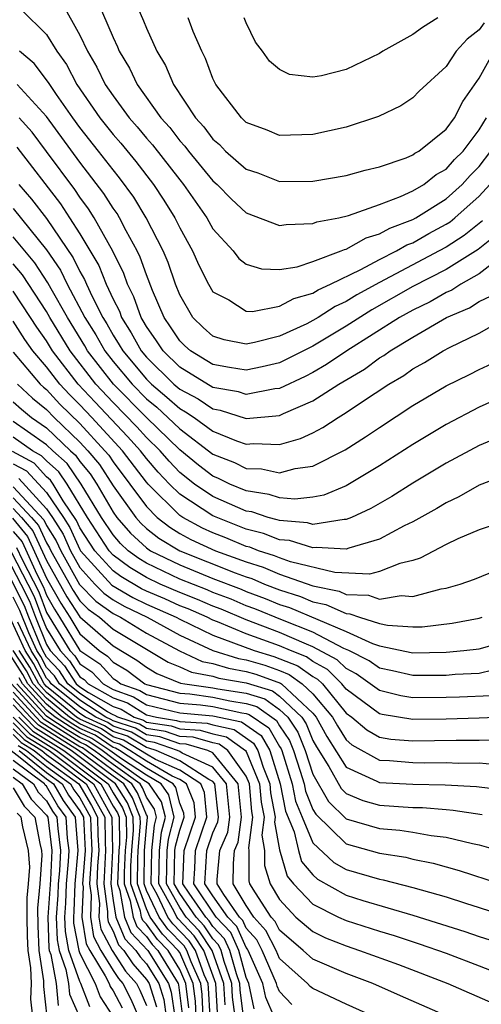
# Model space of a CAD drawing. Units: inches. Extents: x 2511000 to 2514000, y 1515000 to 1518000.
# Drawn here: x 2511055 to 2511083, y 1515340 to 1515399 of the extents above; entities that cross this region are included whole.
import ezdxf

# ---------------------------------------------------------------- set-up
doc = ezdxf.new("R2010")
doc.units = ezdxf.units.IN
doc.header["$MEASUREMENT"] = 0
doc.layers.add('LD25111515_2ft', color=83, linetype='Continuous')

msp = doc.modelspace()

# ---------------------------------------------------------------- linework, layer by layer
at = {"layer": 'LD25111515_2ft'}
for points, elevation in [([(2511062.222, 1515400.223), (2511062.825, 1515398.825), (2511063, 1515398.385), (2511063.636, 1515397), (2511064.146, 1515396.146), (2511064.626, 1515395), (2511065.953, 1515393), (2511066.455, 1515392.455), (2511067, 1515391.716), (2511067.388, 1515391.388), (2511067.76, 1515391), (2511069, 1515389.918), (2511069.686, 1515389.687), (2511071, 1515389.177), (2511073, 1515389.195), (2511075, 1515389.539), (2511076.138, 1515389.862), (2511077, 1515390.056), (2511078.601, 1515390.601), (2511079, 1515390.767), (2511079.13, 1515390.87), (2511079.362, 1515391), (2511081, 1515392.306), (2511081.515, 1515393), (2511082.018, 1515393.982), (2511083, 1515395.372), (2511083.896, 1515397)], 7564), ([(2511057.911, 1515399.911), (2511059, 1515397.966), (2511059.461, 1515397), (2511060.032, 1515396.032), (2511060.525, 1515395), (2511061, 1515394.31), (2511061.971, 1515393), (2511062.454, 1515392.455), (2511063, 1515391.779), (2511063.367, 1515391.367), (2511065, 1515389.263), (2511065.219, 1515389), (2511066.624, 1515387), (2511067, 1515386.327), (2511068.208, 1515385), (2511068.556, 1515384.556), (2511069, 1515384.208), (2511069.922, 1515383.922), (2511071, 1515383.886), (2511072.056, 1515384.056), (2511073, 1515384.368), (2511074.695, 1515385), (2511074.906, 1515385.094), (2511075, 1515385.112), (2511076.202, 1515385.798), (2511077, 1515386.021), (2511077.621, 1515386.379), (2511079, 1515386.897), (2511079.187, 1515387), (2511081, 1515388.141), (2511081.969, 1515389), (2511082.459, 1515389.541), (2511083, 1515390.077), (2511083.699, 1515391)], 7560), ([(2511060.042, 1515400.042), (2511061, 1515397.811), (2511061.267, 1515397.267), (2511061.373, 1515397), (2511061.985, 1515395.985), (2511062.454, 1515395), (2511063.877, 1515393), (2511064.406, 1515392.406), (2511065, 1515391.622), (2511065.299, 1515391.298), (2511065.519, 1515391), (2511067, 1515389.216), (2511067.246, 1515389), (2511068.119, 1515388.119), (2511069, 1515387.293), (2511071, 1515386.53), (2511071.4, 1515386.6), (2511073, 1515386.643), (2511073.247, 1515386.753), (2511074.551, 1515387), (2511075.136, 1515387.136), (2511077, 1515387.796), (2511078.267, 1515388.267), (2511079, 1515388.607), (2511079.657, 1515389), (2511080.408, 1515389.592), (2511081, 1515389.923), (2511081.512, 1515390.488), (2511082.028, 1515391), (2511083, 1515392.268), (2511083.433, 1515393)], 7562), ([(2511055.488, 1515399.487), (2511057, 1515398.007), (2511057.62, 1515397), (2511058.196, 1515396.196), (2511058.811, 1515395), (2511060.203, 1515393), (2511061, 1515391.999), (2511061.469, 1515391.469), (2511062.369, 1515390.369), (2511063.421, 1515389), (2511064.057, 1515388.057), (2511064.706, 1515387), (2511065, 1515386.392), (2511065.773, 1515385), (2511066.149, 1515384.149), (2511066.728, 1515383), (2511067, 1515382.552), (2511067.944, 1515382.056), (2511069, 1515381.384), (2511069.371, 1515381.371), (2511071, 1515381.681), (2511071.849, 1515382.151), (2511073, 1515382.466), (2511073.324, 1515382.676), (2511074.054, 1515383), (2511075.881, 1515383.881), (2511077, 1515384.493), (2511078.017, 1515385), (2511078.64, 1515385.359), (2511079, 1515385.495), (2511079.959, 1515386.041), (2511081, 1515386.606), (2511081.24, 1515386.759), (2511081.536, 1515387), (2511083, 1515388.292), (2511083.633, 1515389)], 7558), ([(2511083.299, 1515398.701), (2511083, 1515398.287), (2511082.275, 1515397.726), (2511081.616, 1515397), (2511081, 1515396.086), (2511079.394, 1515394.606), (2511079, 1515394.197), (2511078.279, 1515393.721), (2511076.934, 1515393.066), (2511075, 1515392.439), (2511073, 1515392), (2511071, 1515391.936), (2511070.246, 1515392.246), (2511069, 1515392.722), (2511068.863, 1515392.864), (2511068.703, 1515393), (2511067.18, 1515395), (2511067, 1515395.362), (2511066.559, 1515396.559), (2511066.321, 1515397), (2511065.81, 1515398.19), (2511065.506, 1515399)], 7566), ([(2511080.501, 1515399), (2511079.583, 1515398.417), (2511079, 1515398.008), (2511077.21, 1515397), (2511077, 1515396.861), (2511075, 1515395.89), (2511073.522, 1515395.522), (2511073, 1515395.446), (2511071.6, 1515395.6), (2511071, 1515395.894), (2511070.396, 1515396.396), (2511069.978, 1515397), (2511069.546, 1515397.546), (2511069, 1515398.695), (2511068.874, 1515399)], 7568), ([(2511083.185, 1515386.815), (2511082.08, 1515385.92), (2511081, 1515385.228), (2511080.592, 1515385), (2511077, 1515383.104), (2511075.641, 1515382.359), (2511075, 1515381.956), (2511074.338, 1515381.662), (2511073.314, 1515381), (2511073, 1515380.815), (2511072.631, 1515380.631), (2511071, 1515379.893), (2511069.498, 1515379.498), (2511069, 1515379.411), (2511067.666, 1515379.666), (2511067, 1515379.878), (2511066.403, 1515380.403), (2511065.787, 1515381), (2511065, 1515382.373), (2511064.754, 1515383), (2511064.307, 1515384.307), (2511064.016, 1515385), (2511062.993, 1515387), (2511062.239, 1515388.239), (2511061.394, 1515389.394), (2511061, 1515389.871), (2511060.13, 1515391), (2511059, 1515392.416), (2511058.574, 1515393), (2511057.594, 1515394.406), (2511057.191, 1515395), (2511057.126, 1515395.126), (2511056.255, 1515396.255), (2511055.374, 1515397)], 7556), ([(2511084.039, 1515385.961), (2511082.92, 1515385.08), (2511081, 1515383.892), (2511079, 1515382.861), (2511076.54, 1515381.46), (2511075, 1515380.479), (2511073, 1515379.287), (2511071.486, 1515378.514), (2511071, 1515378.29), (2511069.961, 1515378.039), (2511069, 1515377.849), (2511068, 1515378), (2511067, 1515378.188), (2511065.65, 1515379), (2511065.304, 1515379.304), (2511065, 1515379.599), (2511064.453, 1515380.453), (2511064.067, 1515381), (2511063.371, 1515382.629), (2511063, 1515383.568), (2511062.634, 1515384.633), (2511062.452, 1515385), (2511061.79, 1515386.21), (2511061.389, 1515387), (2511061.242, 1515387.242), (2511061, 1515387.579), (2511060.45, 1515388.451), (2511059, 1515390.334), (2511057, 1515393.076), (2511055.232, 1515395)], 7554), ([(2511084.893, 1515385.107), (2511083, 1515383.623), (2511081.891, 1515383), (2511081.349, 1515382.651), (2511081, 1515382.502), (2511080.051, 1515381.949), (2511079, 1515381.45), (2511078.21, 1515381), (2511075.036, 1515379), (2511073.826, 1515378.174), (2511073, 1515377.708), (2511072.533, 1515377.466), (2511071, 1515376.744), (2511070.717, 1515376.717), (2511069, 1515376.386), (2511068.534, 1515376.534), (2511067, 1515376.796), (2511065, 1515378.015), (2511063.998, 1515379), (2511063.609, 1515379.609), (2511063, 1515380.47), (2511062.813, 1515380.813), (2511062.692, 1515381), (2511062.253, 1515382.253), (2511061.871, 1515383), (2511061.648, 1515383.648), (2511060.987, 1515384.987), (2511059.862, 1515387), (2511059.529, 1515387.528), (2511059, 1515388.231), (2511058.693, 1515388.692), (2511057, 1515390.98), (2511056.128, 1515392.128), (2511055.356, 1515393)], 7552), ([(2511055.225, 1515391.225), (2511057.833, 1515387.833), (2511058.389, 1515387), (2511059, 1515386.038), (2511060.135, 1515384.135), (2511060.591, 1515383), (2511061, 1515382.112), (2511061.376, 1515381.376), (2511061.508, 1515381), (2511062.093, 1515380.093), (2511062.69, 1515379), (2511063, 1515378.628), (2511064.655, 1515377), (2511065, 1515376.702), (2511066.113, 1515376.113), (2511067, 1515375.511), (2511067.436, 1515375.436), (2511069, 1515374.937), (2511071, 1515375.123), (2511071.241, 1515375.241), (2511073, 1515375.993), (2511074.564, 1515377), (2511076.099, 1515377.901), (2511077, 1515378.577), (2511077.268, 1515378.732), (2511077.635, 1515379), (2511079, 1515379.826), (2511081.028, 1515381), (2511082.411, 1515381.588), (2511083, 1515381.968), (2511083.701, 1515382.299)], 7550), ([(2511055.344, 1515389), (2511056.104, 1515388.105), (2511057, 1515386.943), (2511058.593, 1515384.593), (2511059, 1515383.762), (2511059.283, 1515383.283), (2511059.397, 1515383), (2511059.736, 1515382.264), (2511060.385, 1515381), (2511060.621, 1515380.621), (2511061, 1515379.951), (2511061.373, 1515379.373), (2511061.576, 1515379), (2511063, 1515377.296), (2511063.301, 1515377), (2511064.23, 1515376.23), (2511065, 1515375.532), (2511065.348, 1515375.348), (2511065.86, 1515375), (2511067, 1515374.172), (2511068.403, 1515373.597), (2511069, 1515373.396), (2511069.435, 1515373.435), (2511071, 1515373.369), (2511072.265, 1515373.735), (2511073, 1515374.086), (2511073.603, 1515374.397), (2511074.513, 1515375), (2511075, 1515375.294), (2511075.929, 1515375.929), (2511077.554, 1515377), (2511078.472, 1515377.528), (2511079, 1515377.914), (2511079.706, 1515378.294), (2511080.828, 1515379), (2511081.198, 1515379.198), (2511083, 1515380.066), (2511084.647, 1515381)], 7548), ([(2511055, 1515387.542), (2511057, 1515385.067), (2511057.839, 1515383.839), (2511058.25, 1515383), (2511059.309, 1515381), (2511059.958, 1515379.958), (2511060.499, 1515379), (2511061, 1515378.359), (2511062.136, 1515377), (2511063, 1515376.128), (2511063.617, 1515375.617), (2511064.296, 1515375), (2511065, 1515374.312), (2511067, 1515372.804), (2511068.291, 1515372.291), (2511069, 1515371.939), (2511069.908, 1515371.908), (2511071, 1515371.682), (2511071.939, 1515371.939), (2511073, 1515372.084), (2511074.937, 1515373.063), (2511076.169, 1515373.831), (2511077, 1515374.408), (2511079, 1515375.711), (2511081, 1515376.894), (2511082.417, 1515377.583), (2511083, 1515377.886), (2511083.764, 1515378.236)], 7546), ([(2511085, 1515376.528), (2511083, 1515375.616), (2511081, 1515374.583), (2511079, 1515373.384), (2511077, 1515372.097), (2511075, 1515370.903), (2511073.655, 1515370.345), (2511073, 1515370.217), (2511071.913, 1515370.087), (2511071, 1515370.171), (2511070.381, 1515370.381), (2511069, 1515370.588), (2511068.018, 1515371), (2511067.338, 1515371.337), (2511067, 1515371.472), (2511066.138, 1515372.138), (2511065, 1515373.05), (2511063, 1515375.006), (2511061.025, 1515377), (2511059.462, 1515379), (2511059.295, 1515379.295), (2511058.252, 1515381), (2511057.274, 1515382.726), (2511057.085, 1515383.085), (2511056.293, 1515384.293), (2511055, 1515385.848)], 7544), ([(2511084.188, 1515373.812), (2511083, 1515373.324), (2511081, 1515372.259), (2511079, 1515371.054), (2511077.741, 1515370.259), (2511076.473, 1515369.527), (2511075.326, 1515369), (2511075, 1515368.871), (2511074.878, 1515368.878), (2511073, 1515368.581), (2511072.68, 1515368.68), (2511071, 1515368.807), (2511070.862, 1515368.862), (2511070.311, 1515369), (2511069.332, 1515369.332), (2511069, 1515369.382), (2511067, 1515370.248), (2511065.888, 1515371), (2511065, 1515371.699), (2511064.368, 1515372.368), (2511063.823, 1515373), (2511063, 1515373.806), (2511062.435, 1515374.435), (2511061, 1515375.904), (2511059.967, 1515377), (2511058.416, 1515379), (2511057.203, 1515381), (2511057, 1515381.357), (2511055.559, 1515383.559), (2511055, 1515384.229)], 7542), ([(2511085, 1515371.694), (2511083, 1515370.926), (2511081.77, 1515370.23), (2511081, 1515369.881), (2511080.456, 1515369.544), (2511079, 1515368.74), (2511078.489, 1515368.489), (2511077, 1515367.683), (2511075.162, 1515367.162), (2511075, 1515367.098), (2511073.201, 1515367.201), (2511073, 1515367.17), (2511071.602, 1515367.603), (2511071, 1515367.648), (2511070.035, 1515368.035), (2511069, 1515368.293), (2511068.502, 1515368.502), (2511067, 1515369.085), (2511065, 1515370.386), (2511064.38, 1515371), (2511063.71, 1515371.71), (2511063, 1515372.533), (2511062.646, 1515373), (2511061.866, 1515373.867), (2511059.915, 1515375.915), (2511058.905, 1515377), (2511057.364, 1515379), (2511057, 1515379.6), (2511056.416, 1515380.416), (2511056.046, 1515381), (2511055, 1515382.577)], 7540), ([(2511085, 1515368.906), (2511083, 1515368.261), (2511081.705, 1515367.705), (2511081, 1515367.365), (2511079.443, 1515366.557), (2511079, 1515366.417), (2511078.229, 1515366.229), (2511077, 1515365.75), (2511076.4, 1515365.6), (2511074.312, 1515365.688), (2511071.662, 1515366.338), (2511071, 1515366.57), (2511070.698, 1515366.698), (2511069.725, 1515367), (2511069.207, 1515367.207), (2511069, 1515367.259), (2511067.773, 1515367.773), (2511067, 1515368.067), (2511066.363, 1515368.363), (2511065.185, 1515369), (2511065, 1515369.12), (2511063.101, 1515371), (2511063, 1515371.112), (2511061.567, 1515373), (2511059.717, 1515375), (2511059, 1515375.76), (2511058.378, 1515376.378), (2511057.801, 1515377), (2511057, 1515378.051), (2511056.187, 1515379), (2511055.692, 1515379.692), (2511055, 1515380.784)], 7538), ([(2511055, 1515378.928), (2511056.622, 1515377), (2511056.817, 1515376.817), (2511057, 1515376.672), (2511057.804, 1515375.804), (2511059, 1515374.63), (2511060.512, 1515373), (2511060.734, 1515372.734), (2511061, 1515372.329), (2511062.01, 1515371), (2511063, 1515369.648), (2511063.656, 1515369), (2511064.405, 1515368.405), (2511065, 1515368.042), (2511065.676, 1515367.676), (2511067.151, 1515367), (2511069, 1515366.327), (2511070.012, 1515366.012), (2511071, 1515365.595), (2511073, 1515364.895), (2511074.572, 1515364.572), (2511075, 1515364.378), (2511076.335, 1515364.335), (2511077, 1515364.092), (2511078.304, 1515364.304), (2511079, 1515364.249), (2511080.713, 1515364.713), (2511081, 1515364.756), (2511081.849, 1515365), (2511082.712, 1515365.288), (2511084.13, 1515365.87)], 7536), ([(2511055.25, 1515377), (2511056.154, 1515376.154), (2511057, 1515375.48), (2511057.464, 1515375), (2511059, 1515373.524), (2511059.486, 1515373), (2511060.174, 1515372.174), (2511061, 1515370.905), (2511062.363, 1515369), (2511062.659, 1515368.659), (2511063, 1515368.342), (2511063.748, 1515367.748), (2511065, 1515366.987), (2511068.327, 1515365.673), (2511069, 1515365.428), (2511069.326, 1515365.326), (2511070.1, 1515365), (2511071, 1515364.656), (2511072.257, 1515364.256), (2511073, 1515363.938), (2511073.778, 1515363.778), (2511075, 1515363.223), (2511075.216, 1515363.216), (2511075.81, 1515363), (2511077, 1515362.621), (2511077.477, 1515362.523), (2511079, 1515362.426), (2511079.564, 1515362.436), (2511081.36, 1515362.64), (2511083, 1515362.946), (2511083.164, 1515363)], 7534), ([(2511055, 1515375.949), (2511055.49, 1515375.49), (2511056.106, 1515375), (2511057, 1515374.388), (2511058.441, 1515373), (2511058.737, 1515372.737), (2511059, 1515372.351), (2511059.614, 1515371.613), (2511060.017, 1515371), (2511061, 1515369.311), (2511061.222, 1515369), (2511062.049, 1515368.049), (2511063, 1515367.164), (2511063.241, 1515367), (2511065, 1515366.143), (2511067, 1515365.336), (2511068.686, 1515364.686), (2511069, 1515364.552), (2511070.132, 1515364.132), (2511071, 1515363.774), (2511071.587, 1515363.587), (2511075, 1515362.142), (2511076.581, 1515361.419), (2511077, 1515361.285), (2511079, 1515360.872), (2511081, 1515360.9), (2511082.069, 1515361), (2511083, 1515361.115), (2511084.463, 1515361.537)], 7532), ([(2511083.818, 1515359.818), (2511083, 1515359.63), (2511081.556, 1515359.556), (2511081, 1515359.504), (2511079, 1515359.504), (2511077.789, 1515359.789), (2511077, 1515359.95), (2511076.388, 1515360.388), (2511075.17, 1515361), (2511074.866, 1515361.134), (2511073, 1515362.108), (2511071.178, 1515362.822), (2511069.508, 1515363.508), (2511069, 1515363.696), (2511068.087, 1515364.087), (2511067, 1515364.497), (2511066.652, 1515364.651), (2511065, 1515365.299), (2511063, 1515366.255), (2511062.536, 1515366.536), (2511061.911, 1515367), (2511061.439, 1515367.439), (2511061, 1515367.944), (2511060.31, 1515369), (2511059.088, 1515371), (2511058.236, 1515372.236), (2511057.378, 1515373), (2511057, 1515373.364), (2511055.848, 1515374.152), (2511055, 1515374.756)], 7530), ([(2511083.719, 1515358.281), (2511081.804, 1515358.196), (2511081, 1515358.175), (2511079, 1515358.173), (2511078.287, 1515358.287), (2511077, 1515358.597), (2511075.61, 1515359.61), (2511075, 1515359.917), (2511074.456, 1515360.456), (2511073, 1515361.234), (2511072.615, 1515361.385), (2511071, 1515362.093), (2511069, 1515362.843), (2511067.487, 1515363.487), (2511067, 1515363.671), (2511066.079, 1515364.079), (2511065, 1515364.489), (2511063.822, 1515365), (2511063, 1515365.39), (2511061.997, 1515365.997), (2511061, 1515366.737), (2511060.76, 1515367), (2511059.453, 1515369), (2511058.238, 1515371), (2511057.736, 1515371.736), (2511057, 1515372.39), (2511056.705, 1515372.705), (2511056.156, 1515373), (2511055, 1515373.824)], 7528), ([(2511084.982, 1515357.018), (2511083, 1515356.935), (2511081, 1515356.886), (2511079, 1515356.867), (2511077.16, 1515357.16), (2511077, 1515357.198), (2511075, 1515358.689), (2511074.746, 1515359), (2511073.87, 1515359.87), (2511073, 1515360.339), (2511072.617, 1515360.617), (2511071.653, 1515361), (2511071, 1515361.286), (2511069, 1515362.005), (2511067.27, 1515362.73), (2511067, 1515362.83), (2511066.65, 1515363), (2511065.506, 1515363.506), (2511065, 1515363.699), (2511064.103, 1515364.103), (2511063, 1515364.572), (2511062.713, 1515364.713), (2511061.458, 1515365.458), (2511061, 1515365.797), (2511059.904, 1515367), (2511059, 1515368.382), (2511058.808, 1515368.808), (2511058, 1515370), (2511057.397, 1515371), (2511057.236, 1515371.236), (2511057, 1515371.445), (2511056.249, 1515372.249), (2511054.949, 1515372.949)], 7526), ([(2511055, 1515372.216), (2511055.792, 1515371.792), (2511057, 1515370.486), (2511058.02, 1515369), (2511058.402, 1515368.401), (2511059, 1515367.073), (2511059.048, 1515367), (2511060.928, 1515364.928), (2511062.19, 1515364.19), (2511063, 1515363.795), (2511064.796, 1515363), (2511065, 1515362.889), (2511067, 1515361.921), (2511069.472, 1515361), (2511070.654, 1515360.654), (2511072.095, 1515360.095), (2511073, 1515359.436), (2511073.283, 1515359.283), (2511073.569, 1515359), (2511075, 1515357.247), (2511075.333, 1515357), (2511076.234, 1515356.234), (2511077, 1515355.803), (2511077.686, 1515355.686), (2511079, 1515355.575), (2511081.617, 1515355.617), (2511083, 1515355.622), (2511083.65, 1515355.65)], 7524), ([(2511055.335, 1515371.335), (2511057, 1515369.515), (2511057.353, 1515369), (2511057.995, 1515367.995), (2511058.443, 1515367), (2511059, 1515365.996), (2511059.898, 1515365), (2511060.449, 1515364.449), (2511061, 1515364.052), (2511061.667, 1515363.667), (2511063.04, 1515363), (2511065, 1515361.932), (2511067, 1515361.012), (2511068.527, 1515360.527), (2511069, 1515360.445), (2511070.117, 1515360.117), (2511071, 1515359.8), (2511071.572, 1515359.573), (2511072.359, 1515359), (2511073, 1515358.399), (2511074.185, 1515357), (2511074.478, 1515356.478), (2511075, 1515355.632), (2511075.341, 1515355.341), (2511077, 1515354.427), (2511077.605, 1515354.395), (2511079, 1515354.276), (2511079.733, 1515354.267), (2511081, 1515354.287), (2511081.751, 1515354.25), (2511083, 1515354.255), (2511083.829, 1515354.171)], 7522), ([(2511055, 1515370.828), (2511056.845, 1515368.845), (2511057, 1515368.51), (2511057.588, 1515367.588), (2511057.853, 1515367), (2511058.977, 1515364.977), (2511059.971, 1515363.971), (2511061, 1515363.228), (2511061.441, 1515363), (2511063, 1515362.05), (2511064.982, 1515360.982), (2511066.355, 1515360.355), (2511067, 1515360.233), (2511067.937, 1515359.937), (2511069, 1515359.751), (2511069.581, 1515359.581), (2511071.05, 1515359.05), (2511071.119, 1515359), (2511073, 1515357.237), (2511073.201, 1515357), (2511073.849, 1515355.849), (2511075, 1515354.004), (2511076.833, 1515353.167), (2511077, 1515353.076), (2511079, 1515352.97), (2511080.946, 1515352.946), (2511082.839, 1515352.839), (2511084.625, 1515352.625)], 7520), ([(2511055, 1515370.18), (2511056.107, 1515369), (2511056.516, 1515368.516), (2511057, 1515367.466), (2511057.182, 1515367.182), (2511057.263, 1515367), (2511058.603, 1515364.603), (2511059, 1515363.984), (2511059.492, 1515363.492), (2511060.174, 1515363), (2511061, 1515362.284), (2511064.306, 1515360.306), (2511065, 1515360.022), (2511065.701, 1515359.701), (2511067, 1515359.456), (2511067.346, 1515359.346), (2511069, 1515359.057), (2511070.576, 1515358.576), (2511071, 1515358.273), (2511072.331, 1515357), (2511072.6, 1515356.6), (2511073, 1515355.608), (2511073.219, 1515355.219), (2511073.958, 1515354.042), (2511074.709, 1515352.709), (2511075, 1515352.425), (2511075.996, 1515351.996), (2511077, 1515351.716), (2511079, 1515351.584), (2511079.577, 1515351.577), (2511081, 1515351.45), (2511081.426, 1515351.426), (2511083.164, 1515351.164)], 7518), ([(2511055, 1515369.532), (2511055.5, 1515369), (2511056.187, 1515368.187), (2511057, 1515366.416), (2511058.229, 1515364.229), (2511059, 1515363.028), (2511061, 1515361.294), (2511062.434, 1515360.434), (2511063, 1515360.007), (2511063.631, 1515359.631), (2511065.048, 1515359.048), (2511065.3, 1515359), (2511067, 1515358.768), (2511067.299, 1515358.701), (2511069, 1515358.44), (2511070.107, 1515358.107), (2511071, 1515357.469), (2511071.49, 1515357), (2511072.098, 1515356.098), (2511072.541, 1515355), (2511073, 1515353.578), (2511073.94, 1515351.94), (2511075, 1515350.905), (2511077, 1515350.309), (2511078.216, 1515350.216), (2511079, 1515350.093), (2511080.112, 1515349.888), (2511081, 1515349.797), (2511082.59, 1515349.41), (2511083, 1515349.338), (2511084.808, 1515348.808)], 7516), ([(2511054.948, 1515368.947), (2511055.858, 1515367.858), (2511057, 1515365.36), (2511057.855, 1515363.855), (2511058.404, 1515363), (2511059, 1515362.013), (2511060.172, 1515361), (2511060.669, 1515360.669), (2511061, 1515360.308), (2511061.818, 1515359.818), (2511062.905, 1515359), (2511063, 1515358.96), (2511065, 1515358.448), (2511065.602, 1515358.398), (2511067, 1515358.207), (2511068.02, 1515357.98), (2511069, 1515357.829), (2511069.637, 1515357.637), (2511070.81, 1515356.81), (2511071, 1515356.48), (2511071.596, 1515355.596), (2511071.836, 1515355), (2511072.235, 1515353.765), (2511072.473, 1515353), (2511072.561, 1515352.561), (2511073, 1515351.465), (2511073.171, 1515351.171), (2511075, 1515349.392), (2511077, 1515348.839), (2511078.59, 1515348.59), (2511079, 1515348.483), (2511080.234, 1515348.234), (2511081, 1515348.005), (2511081.798, 1515347.798), (2511084.258, 1515347)], 7514), ([(2511055, 1515368.154), (2511055.529, 1515367.528), (2511056.418, 1515365.582), (2511056.814, 1515364.814), (2511057, 1515364.322), (2511057.481, 1515363.481), (2511057.789, 1515363), (2511058.997, 1515361), (2511060.198, 1515360.198), (2511061, 1515359.324), (2511061.203, 1515359.203), (2511061.472, 1515359), (2511062.602, 1515358.602), (2511063, 1515358.355), (2511065, 1515357.853), (2511066.251, 1515357.749), (2511067, 1515357.646), (2511068.742, 1515357.258), (2511069, 1515357.219), (2511069.168, 1515357.168), (2511070.353, 1515356.353), (2511071, 1515355.233), (2511071.094, 1515355.094), (2511071.132, 1515355), (2511071.755, 1515353), (2511071.963, 1515351.963), (2511072.349, 1515351), (2511073, 1515349.451), (2511074.267, 1515348.267), (2511075, 1515347.855), (2511077, 1515347.269), (2511077.232, 1515347.232), (2511079, 1515346.779), (2511081, 1515346.206), (2511082.174, 1515345.826), (2511083, 1515345.577), (2511086.458, 1515344.458)], 7512), ([(2511055.199, 1515367.199), (2511055.535, 1515366.465), (2511056.532, 1515364.532), (2511057, 1515363.294), (2511058.407, 1515361), (2511058.694, 1515360.694), (2511059, 1515360.212), (2511059.727, 1515359.728), (2511060.394, 1515359), (2511061, 1515358.661), (2511062.229, 1515358.229), (2511063, 1515357.751), (2511065, 1515357.257), (2511067, 1515357.086), (2511068.714, 1515356.714), (2511069.896, 1515355.896), (2511070.414, 1515355), (2511071.038, 1515353), (2511071.365, 1515351.365), (2511071.883, 1515350.117), (2511072.13, 1515349), (2511072.327, 1515348.327), (2511073, 1515347.531), (2511073.277, 1515347.277), (2511075, 1515346.317), (2511075.998, 1515346.002), (2511079, 1515345.12), (2511082.139, 1515344.139), (2511083, 1515343.838), (2511083.639, 1515343.639)], 7510), ([(2511054.617, 1515366.617), (2511055.453, 1515365), (2511055.968, 1515363.968), (2511056.334, 1515363), (2511057, 1515361.365), (2511057.226, 1515361), (2511058.085, 1515360.085), (2511058.774, 1515359), (2511059, 1515358.818), (2511059.521, 1515358.479), (2511061, 1515357.651), (2511061.482, 1515357.482), (2511062.26, 1515357), (2511062.818, 1515356.818), (2511063, 1515356.709), (2511064.479, 1515356.479), (2511065, 1515356.298), (2511066.222, 1515356.222), (2511067, 1515355.998), (2511067.821, 1515355.821), (2511068.96, 1515355), (2511069, 1515354.943), (2511069.802, 1515353), (2511069.897, 1515351.897), (2511070.066, 1515351), (2511069.925, 1515349.924), (2511070.091, 1515349), (2511070.087, 1515348.087), (2511070.427, 1515347), (2511071, 1515346.046), (2511071.976, 1515345), (2511073, 1515344.122), (2511073.76, 1515343.76), (2511075, 1515343.264), (2511075.795, 1515343), (2511078.142, 1515342.142), (2511081.102, 1515341), (2511083.819, 1515339.819)], 7506), ([(2511054.892, 1515366.892), (2511055.876, 1515365), (2511056.25, 1515364.25), (2511056.722, 1515363), (2511057, 1515362.318), (2511057.816, 1515361), (2511058.389, 1515360.389), (2511059, 1515359.428), (2511059.257, 1515359.256), (2511059.492, 1515359), (2511061, 1515358.156), (2511061.855, 1515357.855), (2511063, 1515357.146), (2511063.598, 1515357), (2511064.811, 1515356.811), (2511065, 1515356.746), (2511066.643, 1515356.643), (2511067, 1515356.54), (2511068.267, 1515356.267), (2511069.439, 1515355.44), (2511069.694, 1515355), (2511070.008, 1515353.992), (2511070.417, 1515353), (2511070.463, 1515352.464), (2511070.738, 1515351), (2511070.699, 1515350.699), (2511071, 1515349.028), (2511071.457, 1515347.457), (2511071.844, 1515347), (2511073, 1515345.774), (2511074.534, 1515345), (2511075, 1515344.79), (2511077, 1515344.145), (2511077.886, 1515343.886), (2511079.39, 1515343.39), (2511081, 1515342.82), (2511083, 1515342.07), (2511085.209, 1515341.209)], 7508), ([(2511081.14, 1515339), (2511078.272, 1515340.272), (2511076.599, 1515341), (2511075, 1515341.607), (2511073, 1515342.473), (2511072.425, 1515343), (2511071, 1515344.22), (2511070.735, 1515344.735), (2511070.499, 1515345), (2511069.552, 1515346.448), (2511069.221, 1515347), (2511069.168, 1515347.168), (2511069.177, 1515349), (2511069.15, 1515349.15), (2511069.393, 1515351), (2511069.331, 1515351.331), (2511069.187, 1515353), (2511069, 1515353.454), (2511067.895, 1515355), (2511067.375, 1515355.375), (2511067, 1515355.456), (2511065.801, 1515355.801), (2511065, 1515355.851), (2511064.147, 1515356.147), (2511063, 1515356.325), (2511062.579, 1515356.579), (2511061.284, 1515357), (2511061.109, 1515357.109), (2511061, 1515357.147), (2511060.667, 1515357.333), (2511059, 1515358.419), (2511058.276, 1515359), (2511057.781, 1515359.78), (2511057, 1515360.612), (2511056.781, 1515361), (2511056.595, 1515361.405), (2511055.945, 1515363), (2511055.686, 1515363.686), (2511054.343, 1515366.343)], 7504), ([(2511079, 1515337.969), (2511075, 1515339.773), (2511073, 1515340.704), (2511072.832, 1515340.832), (2511072.674, 1515341), (2511071, 1515342.519), (2511070.791, 1515343), (2511070.183, 1515344.183), (2511069.455, 1515345), (2511069, 1515345.696), (2511068.216, 1515347), (2511068.223, 1515348.223), (2511068.291, 1515349), (2511068.509, 1515349.491), (2511068.712, 1515351), (2511068.513, 1515353), (2511067, 1515354.862), (2511066.699, 1515355), (2511065.38, 1515355.38), (2511065, 1515355.403), (2511063.815, 1515355.815), (2511063, 1515355.942), (2511062.339, 1515356.339), (2511061, 1515356.775), (2511060.865, 1515356.865), (2511060.566, 1515357), (2511059, 1515358.02), (2511057.778, 1515359), (2511057.476, 1515359.476), (2511057, 1515359.983), (2511056.652, 1515360.652), (2511056.426, 1515361), (2511055.94, 1515362.06), (2511055.404, 1515363.404), (2511055, 1515364.214)], 7502), ([(2511070.68, 1515339), (2511070.166, 1515340.166), (2511069.992, 1515341), (2511069.12, 1515343), (2511069.079, 1515343.079), (2511069, 1515343.168), (2511068.428, 1515344.428), (2511067.892, 1515345), (2511067, 1515346.264), (2511066.515, 1515347), (2511066.635, 1515349), (2511067, 1515350.058), (2511067.289, 1515350.711), (2511067.328, 1515351), (2511067.113, 1515353), (2511067, 1515353.138), (2511066.745, 1515353.255), (2511065, 1515354.384), (2511063.584, 1515355), (2511063.15, 1515355.151), (2511063, 1515355.174), (2511061.86, 1515355.86), (2511061, 1515356.139), (2511060.486, 1515356.486), (2511059.34, 1515357), (2511059, 1515357.222), (2511057, 1515358.844), (2511056.857, 1515359), (2511056.221, 1515360.221), (2511055.716, 1515361), (2511054.791, 1515363)], 7498), ([(2511071.74, 1515339.74), (2511071, 1515340.526), (2511070.855, 1515340.855), (2511070.825, 1515341), (2511069.955, 1515343), (2511069.631, 1515343.631), (2511069, 1515344.339), (2511068.794, 1515344.794), (2511068.6, 1515345), (2511067.644, 1515346.356), (2511067.257, 1515347), (2511067.258, 1515347.258), (2511067.411, 1515349), (2511067.899, 1515350.101), (2511068.02, 1515351), (2511067.813, 1515353), (2511067, 1515354), (2511065.155, 1515354.844), (2511065, 1515354.945), (2511064.874, 1515355), (2511063.483, 1515355.483), (2511063, 1515355.558), (2511062.099, 1515356.099), (2511061, 1515356.457), (2511060.676, 1515356.676), (2511059.953, 1515357), (2511059, 1515357.621), (2511057.28, 1515359), (2511057.171, 1515359.171), (2511057, 1515359.354), (2511056.436, 1515360.436), (2511056.071, 1515361), (2511055.284, 1515362.716)], 7500), ([(2511068.329, 1515339), (2511068.178, 1515340.178), (2511068.127, 1515341), (2511067.669, 1515342.331), (2511067.483, 1515343), (2511067.332, 1515343.332), (2511067, 1515343.686), (2511066.473, 1515344.473), (2511065.981, 1515345), (2511065, 1515346.405), (2511064.674, 1515347), (2511064.718, 1515349), (2511064.743, 1515349.257), (2511065, 1515350.216), (2511065.269, 1515351), (2511065.243, 1515351.243), (2511065, 1515351.847), (2511064.771, 1515352.771), (2511064.613, 1515353), (2511063, 1515353.934), (2511061.374, 1515355), (2511061.14, 1515355.14), (2511061, 1515355.186), (2511059.917, 1515355.917), (2511059, 1515356.328), (2511058.586, 1515356.586), (2511057.946, 1515357), (2511057, 1515357.779), (2511055.874, 1515359), (2511055.575, 1515359.575), (2511054.665, 1515361)], 7492), ([(2511068.842, 1515339), (2511068.633, 1515340.633), (2511068.61, 1515341), (2511068.405, 1515341.595), (2511068.014, 1515343), (2511067.697, 1515343.697), (2511067, 1515344.441), (2511066.776, 1515344.776), (2511066.566, 1515345), (2511065.563, 1515346.437), (2511065.192, 1515347), (2511065.267, 1515349), (2511065.955, 1515351), (2511065.862, 1515351.862), (2511065.403, 1515353), (2511065, 1515353.261), (2511064.538, 1515353.462), (2511063, 1515354.353), (2511062.012, 1515355), (2511061.38, 1515355.38), (2511061, 1515355.504), (2511060.106, 1515356.106), (2511059, 1515356.603), (2511058.377, 1515357), (2511057, 1515358.134), (2511056.202, 1515359), (2511055.79, 1515359.791), (2511055.006, 1515361)], 7494), ([(2511069.477, 1515339.477), (2511069.16, 1515341), (2511069, 1515341.366), (2511068.545, 1515343), (2511068.063, 1515344.063), (2511067.184, 1515345), (2511065.854, 1515347), (2511065.914, 1515347.914), (2511065.951, 1515349), (2511066.64, 1515351), (2511066.481, 1515352.481), (2511066.271, 1515353), (2511065, 1515353.822), (2511063.544, 1515354.456), (2511063, 1515354.771), (2511062.651, 1515355), (2511061.62, 1515355.62), (2511061, 1515355.821), (2511060.296, 1515356.296), (2511059, 1515356.878), (2511058.808, 1515357), (2511057, 1515358.489), (2511056.529, 1515359), (2511056.006, 1515360.006), (2511055.361, 1515361)], 7496), ([(2511066.83, 1515339), (2511066.738, 1515340.737), (2511066.705, 1515341), (2511066.475, 1515341.525), (2511065.943, 1515343), (2511065.565, 1515343.565), (2511064.589, 1515344.589), (2511064.295, 1515345), (2511063.65, 1515346.35), (2511063.294, 1515347), (2511063.326, 1515349), (2511063.478, 1515350.523), (2511063.606, 1515351), (2511063.485, 1515351.485), (2511063, 1515352.192), (2511062.768, 1515352.768), (2511062.623, 1515353), (2511061, 1515354.155), (2511059.863, 1515355), (2511059.347, 1515355.347), (2511059, 1515355.503), (2511056.861, 1515356.86), (2511054.89, 1515359)], 7486), ([(2511067.268, 1515339.268), (2511067.162, 1515341), (2511066.448, 1515343), (2511065.868, 1515343.868), (2511064.899, 1515344.9), (2511064.827, 1515345), (2511064.669, 1515345.331), (2511063.754, 1515347), (2511063.79, 1515349), (2511063.899, 1515350.101), (2511064.14, 1515351), (2511063.914, 1515351.914), (2511063.168, 1515353), (2511062.718, 1515353.282), (2511061, 1515354.505), (2511060.333, 1515355), (2511059.537, 1515355.537), (2511059, 1515355.778), (2511058.247, 1515356.247), (2511057.083, 1515357), (2511057, 1515357.068), (2511055.22, 1515359)], 7488), ([(2511067.723, 1515339.723), (2511067.645, 1515341), (2511066.954, 1515343), (2511066.17, 1515344.17), (2511065.396, 1515345), (2511065, 1515345.567), (2511064.214, 1515347), (2511064.254, 1515349), (2511064.321, 1515349.679), (2511064.676, 1515351), (2511064.342, 1515352.342), (2511063.891, 1515353), (2511063, 1515353.516), (2511061.504, 1515354.496), (2511060.804, 1515355), (2511059.727, 1515355.727), (2511059, 1515356.053), (2511058.417, 1515356.417), (2511057.514, 1515357), (2511057, 1515357.423), (2511055.547, 1515359), (2511055.36, 1515359.36)], 7490), ([(2511066.414, 1515339), (2511066.343, 1515340.343), (2511066.26, 1515341), (2511065.685, 1515342.315), (2511065.438, 1515343), (2511065.262, 1515343.262), (2511064.279, 1515344.279), (2511063.763, 1515345), (2511063, 1515346.597), (2511062.856, 1515347), (2511062.886, 1515349), (2511063, 1515350.385), (2511063.071, 1515351), (2511063.057, 1515351.057), (2511063, 1515351.139), (2511062.465, 1515352.465), (2511062.132, 1515353), (2511061, 1515353.805), (2511059.391, 1515355), (2511059.157, 1515355.158), (2511059, 1515355.228), (2511057.908, 1515355.908), (2511056.688, 1515356.688), (2511056.378, 1515357), (2511055, 1515358.502)], 7484), ([(2511065.998, 1515339), (2511065.948, 1515339.948), (2511065.816, 1515341), (2511065, 1515342.864), (2511064.918, 1515343), (2511063.969, 1515343.969), (2511063.231, 1515345), (2511063, 1515345.484), (2511062.458, 1515347), (2511062.477, 1515348.477), (2511062.502, 1515349), (2511062.637, 1515350.637), (2511062.631, 1515351), (2511062.162, 1515352.162), (2511061.64, 1515353), (2511061, 1515353.456), (2511058.925, 1515355), (2511056.515, 1515356.515), (2511056.034, 1515357), (2511055, 1515358.127)], 7482), ([(2511065.553, 1515339.553), (2511065.372, 1515341), (2511065, 1515341.85), (2511064.304, 1515343), (2511063.659, 1515343.659), (2511063, 1515344.58), (2511062.793, 1515344.793), (2511062.71, 1515345), (2511062.65, 1515345.35), (2511062.06, 1515347), (2511062.074, 1515348.074), (2511062.117, 1515349), (2511062.218, 1515350.218), (2511062.206, 1515351), (2511061.859, 1515351.859), (2511061.149, 1515353), (2511058.484, 1515355), (2511056.343, 1515356.342), (2511055.69, 1515357), (2511055, 1515357.752)], 7480), ([(2511055, 1515357.002), (2511055.997, 1515355.997), (2511057.602, 1515355), (2511060.26, 1515353), (2511061, 1515351.661), (2511061.254, 1515351.254), (2511061.356, 1515351), (2511061.381, 1515349.381), (2511061.349, 1515349), (2511061.265, 1515347), (2511061.412, 1515346.588), (2511061.682, 1515345), (2511062.062, 1515344.062), (2511063.077, 1515343), (2511064.323, 1515341), (2511064.488, 1515340.487), (2511064.699, 1515339)], 7476), ([(2511055.346, 1515357), (2511056.17, 1515356.17), (2511058.043, 1515355), (2511060.696, 1515353), (2511061, 1515352.45), (2511061.556, 1515351.557), (2511061.781, 1515351), (2511061.8, 1515349.799), (2511061.734, 1515349), (2511061.671, 1515347.671), (2511061.663, 1515347), (2511062.031, 1515345.969), (2511062.196, 1515345), (2511062.427, 1515344.427), (2511063, 1515343.836), (2511063.349, 1515343.349), (2511063.691, 1515343), (2511064.905, 1515341), (2511064.928, 1515340.928), (2511065.158, 1515339.158)], 7478), ([(2511055, 1515356.655), (2511055.824, 1515355.824), (2511057.161, 1515355), (2511059.825, 1515353), (2511060.93, 1515351), (2511060.963, 1515349), (2511060.859, 1515347), (2511061, 1515345.992), (2511061.169, 1515345), (2511061.696, 1515343.696), (2511062.37, 1515343), (2511062.619, 1515342.619), (2511063, 1515342.185), (2511063.741, 1515341), (2511064.047, 1515340.047), (2511064.196, 1515339)], 7474), ([(2511055, 1515356.309), (2511055.652, 1515355.652), (2511056.712, 1515355), (2511057, 1515354.767), (2511057.831, 1515354.169), (2511059.39, 1515353), (2511060.501, 1515351), (2511060.524, 1515349.476), (2511060.551, 1515349), (2511060.436, 1515347), (2511060.67, 1515345.33), (2511060.658, 1515345), (2511060.706, 1515344.706), (2511061, 1515344.148), (2511061.33, 1515343.33), (2511061.651, 1515343), (2511062.184, 1515342.184), (2511063, 1515341.254), (2511063.158, 1515341), (2511063.606, 1515339.606)], 7472), ([(2511055, 1515355.962), (2511055.479, 1515355.479), (2511056.258, 1515355), (2511057, 1515354.401), (2511058.947, 1515353), (2511059.694, 1515351.694), (2511060.072, 1515351), (2511060.088, 1515349.912), (2511060.139, 1515349), (2511060.068, 1515348.068), (2511060.013, 1515347), (2511060.178, 1515345.822), (2511060.149, 1515345), (2511060.267, 1515344.267), (2511060.935, 1515343), (2511061.749, 1515341.749), (2511062.406, 1515341), (2511062.61, 1515340.61), (2511063, 1515339.681)], 7470), ([(2511055.306, 1515355.307), (2511055.805, 1515355), (2511057, 1515354.035), (2511058.438, 1515353), (2511058.646, 1515352.646), (2511059, 1515352.15), (2511059.642, 1515351), (2511059.652, 1515350.348), (2511059.728, 1515349), (2511059.622, 1515347.622), (2511059.59, 1515347), (2511059.686, 1515346.314), (2511059.64, 1515345), (2511059.829, 1515343.829), (2511060.266, 1515343), (2511061, 1515341.793), (2511061.314, 1515341.314), (2511061.589, 1515341), (2511062.073, 1515340.073), (2511062.524, 1515339)], 7468), ([(2511054.869, 1515355), (2511055.426, 1515354.574), (2511057, 1515353.303), (2511057.422, 1515353), (2511058.006, 1515352.006), (2511058.723, 1515351), (2511058.879, 1515349), (2511058.699, 1515347), (2511058.643, 1515345.357), (2511058.617, 1515345), (2511058.63, 1515344.63), (2511058.936, 1515343), (2511059, 1515342.817), (2511059.914, 1515341), (2511060.214, 1515340.214), (2511061, 1515339)], 7464), ([(2511055.352, 1515355), (2511057, 1515353.67), (2511057.93, 1515353), (2511058.326, 1515352.326), (2511059, 1515351.381), (2511059.213, 1515351), (2511059.316, 1515349), (2511059.167, 1515347), (2511059.194, 1515346.806), (2511059.131, 1515345), (2511059.391, 1515343.391), (2511059.597, 1515343), (2511060.523, 1515341.477), (2511060.763, 1515341), (2511060.828, 1515340.828), (2511061, 1515340.564), (2511061.537, 1515339.537)], 7466), ([(2511059.599, 1515339.599), (2511059.065, 1515341), (2511059, 1515341.129), (2511058.345, 1515343), (2511058.132, 1515344.132), (2511058.102, 1515345), (2511058.162, 1515345.838), (2511058.202, 1515347), (2511058.325, 1515348.325), (2511058.357, 1515349), (2511058.27, 1515349.73), (2511058.175, 1515351), (2511057.686, 1515351.686), (2511057, 1515352.852), (2511056.928, 1515352.928), (2511056.885, 1515353), (2511055, 1515354.391)], 7462), ([(2511055, 1515353.893), (2511056.21, 1515353), (2511056.507, 1515352.506), (2511057, 1515351.988), (2511057.366, 1515351.366), (2511057.627, 1515351), (2511057.677, 1515350.323), (2511057.834, 1515349), (2511057.777, 1515347.777), (2511057.705, 1515347), (2511057.681, 1515346.319), (2511057.587, 1515345), (2511057.635, 1515343.634), (2511057.754, 1515343), (2511058.159, 1515341.841), (2511058.313, 1515341), (2511058.371, 1515340.371), (2511058.976, 1515339)], 7460), ([(2511055, 1515353.395), (2511055.535, 1515353), (2511056.085, 1515352.085), (2511057, 1515351.123), (2511057.078, 1515351), (2511057.312, 1515349), (2511057.229, 1515347.229), (2511057.071, 1515345), (2511057.137, 1515343.137), (2511057.162, 1515343), (2511057.25, 1515342.75), (2511057.57, 1515341), (2511057.691, 1515339.691)], 7458), ([(2511055, 1515352.768), (2511055.664, 1515351.664), (2511056.295, 1515351), (2511056.593, 1515349.407), (2511056.689, 1515349), (2511056.709, 1515348.709), (2511056.605, 1515347), (2511056.467, 1515345.534), (2511056.469, 1515344.469), (2511056.533, 1515343), (2511056.822, 1515341.178), (2511056.823, 1515340.822), (2511057.019, 1515338.981)], 7456), ([(2511056.174, 1515339), (2511056.062, 1515340.062), (2511056.096, 1515341), (2511056.057, 1515341.943), (2511055.89, 1515343), (2511055.852, 1515343.852), (2511055.837, 1515345), (2511055.847, 1515346.153), (2511055.927, 1515347), (2511055.988, 1515347.987), (2511055.918, 1515349), (2511055.581, 1515350.419), (2511055.473, 1515351), (2511055.242, 1515351.242)], 7454)]:
    msp.add_lwpolyline(points, dxfattribs=dict(at, elevation=elevation))

doc.saveas('drawing.dxf')
